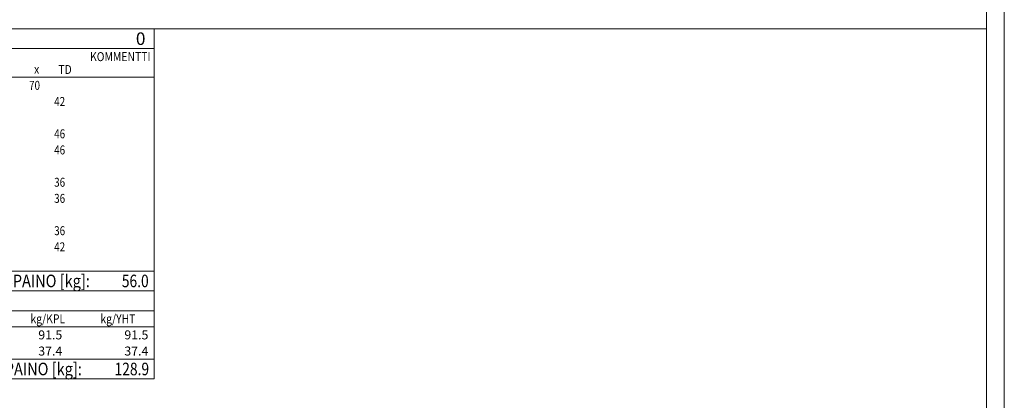
# Model space of a CAD drawing. Units: millimetres. Extents: x 0 to 8400, y 0 to 23760.
# Drawn here: x 2910 to 8400, y 15649 to 17770 of the extents above; entities that cross this region are included whole.
import ezdxf

# ---------------------------------------------------------------- set-up
doc = ezdxf.new("R2010")
doc.units = ezdxf.units.MM
doc.header["$LTSCALE"] = 20
doc.linetypes.add('XKITLINE00', pattern=[0])
doc.layers.add('OtherObjectType', color=1, linetype='Continuous', lineweight=0)
doc.layers.add('R1', color=1, linetype='Continuous', lineweight=0)
doc.styles.add('ARIAL_NARROW', font='ARIALN.TTF')

msp = doc.modelspace()

# ---------------------------------------------------------------- linework, layer by layer
at = {"layer": 'OtherObjectType', "linetype": 'XKITLINE00', "lineweight": 0}
for p, q in [((8400, 11880), (8400, 17820)), ((100, 17720), (8300, 17720)), ((3660, 17720), (100, 17719.3)), ((3660, 17609.3), (3660, 17719.3)), ((8300, 17720), (8300, 11980)), ((100, 17609.3), (3660, 17609.3)), ((100, 17609.3), (3660, 17609.3)), ((3660, 17609.1), (3660, 17449.1)), ((101.7, 17449.1), (3660, 17449.1)), ((3660, 17449.1), (3660, 17359.1)), ((3660, 17359.1), (3660, 17269.1)), ((3660, 17269.1), (3660, 17179.1)), ((3660, 17179.1), (3660, 17089.1)), ((3660, 17089.1), (3660, 16999.1)), ((3660, 16999.1), (3660, 16909.1)), ((3660, 16909.1), (3660, 16819.1)), ((3660, 16819.1), (3660, 16729.1)), ((3660, 16729.1), (3660, 16639.1)), ((3660, 16639.1), (3660, 16549.1)), ((3660, 16549.1), (3660, 16459.1)), ((3660, 16459.1), (3660, 16369.1)), ((100, 16369.1), (3660, 16369.1)), ((3660, 16259.1), (3660, 16369.1)), ((100, 16259.1), (3660, 16259.1)), ((100, 16258.4), (3660, 16258.4)), ((3660, 16258.4), (3660, 16148.4)), ((100, 16148.4), (3660, 16148.4)), ((100, 16148.4), (3660, 16148.4)), ((3660, 16148.4), (3660, 16058.4)), ((100, 16058.4), (3660, 16058.4)), ((3660, 16058.4), (3660, 15968.4)), ((3660, 15968.4), (3660, 15878.4)), ((3660, 15878.4), (100, 15878.4)), ((3660, 15768.4), (3660, 15878.4)), ((100, 15768.4), (3660, 15768.4))]:
    msp.add_line(p, q, dxfattribs=at)
at = {"layer": 'R1', "linetype": 'XKITLINE00', "lineweight": 0}
msp.add_line((8300, 100), (8300, 23660), dxfattribs=at)

# ---------------------------------------------------------------- texts
at = {"layer": 'OtherObjectType', "style": 'ARIAL_NARROW'}
for s, height, width, p in [('0', 70, 1.009643, (3557.6, 17629.3)), ('KOMMENTTI', 50, 0.85, (3302.1, 17539.1)), ('TD', 50, 0.85, (3125.2, 17467.6)), ('x', 50, 0.85, (2990, 17469.1)), ('70', 50, 0.807714, (2962.1, 17379.1)), ('42', 50, 0.807714, (3102.1, 17289.1)), ('46', 50, 0.807714, (3102.1, 17109.1)), ('46', 50, 0.807714, (3102.1, 17019.1)), ('36', 50, 0.807714, (3102.1, 16839.1)), ('36', 50, 0.807714, (3102.1, 16749.1)), ('36', 50, 0.807714, (3102.1, 16569.1)), ('42', 50, 0.807714, (3102.1, 16479.1)), ('RAUDOITTEIDEN KOKONAISPAINO [kg]:', 70, 0.85, (1817.3, 16279.1)), ('56.0', 70, 0.807714, (3479.3, 16279.1)), ('kg/KPL', 50, 0.85, (2970, 16078.4)), ('kg/YHT', 50, 0.85, (3360, 16078.4)), ('91.5', 50, 1.009647, (3013.5, 15988.4)), ('91.5', 50, 1.009647, (3493.5, 15988.4)), ('37.4', 50, 1.009647, (3013.5, 15898.4)), ('37.4', 50, 1.009647, (3493.5, 15898.4)), ('VERKKOJEN KOKONAISPAINO [kg]:', 70, 0.85, (1942.1, 15788.4)), ('128.9', 70, 0.807714, (3438.8, 15788.4))]:
    msp.add_text(s, height=height, dxfattribs=dict(at, width=width)).set_placement(p)

doc.saveas('drawing.dxf')
